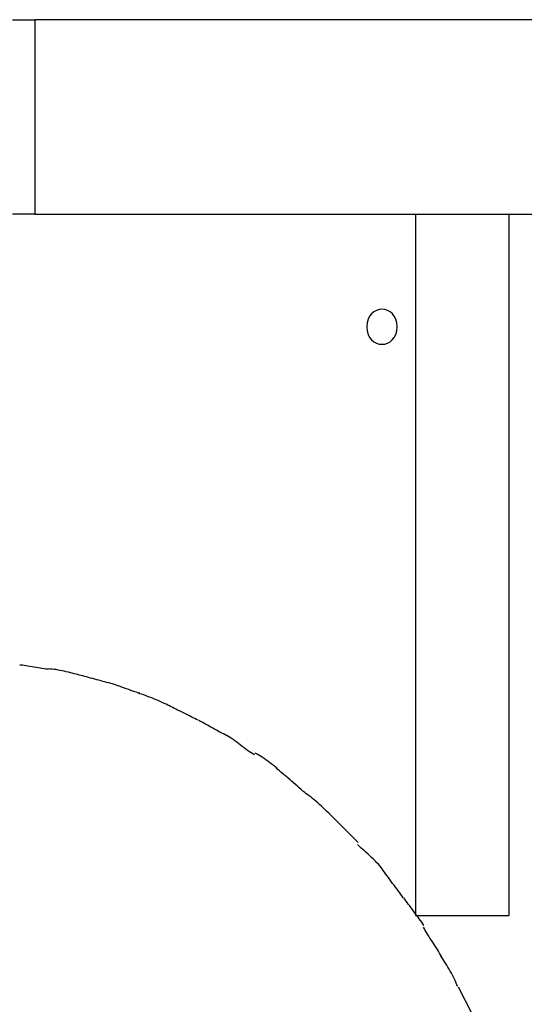
# Model space of a CAD drawing. Extents: x -13.9 to 13.9, y -5.2 to 5.1.
# Drawn here: x -9.7 to -8.4, y -0.4 to 2.1 of the extents above; entities that cross this region are included whole.
import ezdxf

# ---------------------------------------------------------------- set-up
doc = ezdxf.new("R2010")
doc.units = 0
doc.layers.get('0').update_dxf_attribs({"linetype": 'CONTINUOUS'})

msp = doc.modelspace()

# ---------------------------------------------------------------- linework, layer by layer
at = {"color": 0}
for points in [[(-9.6933, 2.1499), (-9.6356, 2.1499)], [(-8.0998, 2.1499), (-9.6356, 2.1499)], [(-9.6356, 2.1499), (-9.6356, 1.6499)], [(-9.6356, 1.6499), (-9.6933, 1.6499)], [(-9.6356, 1.6499), (-8.0998, 1.6499)], [(-8.6563, 1.6499), (-8.4163, 1.6499)], [(-8.6563, 1.6499), (-8.6563, -0.1545)], [(-8.4163, 1.6499), (-8.4163, -0.1545)], [(-8.704, 1.3599), (-8.704, 1.3599), (-8.7047, 1.3703), (-8.7072, 1.3795), (-8.7109, 1.3871), (-8.716, 1.3936), (-8.7218, 1.3984), (-8.7285, 1.402), (-8.7355, 1.4041), (-8.7429, 1.4049), (-8.75, 1.4041), (-8.757, 1.402), (-8.7636, 1.3984), (-8.7696, 1.3936), (-8.7745, 1.3871), (-8.7784, 1.3795), (-8.7809, 1.3703), (-8.7819, 1.3599), (-8.7819, 1.3599), (-8.7809, 1.3493), (-8.7784, 1.3401), (-8.7745, 1.3323), (-8.7696, 1.3261), (-8.7636, 1.3211), (-8.757, 1.3176), (-8.75, 1.3155), (-8.7429, 1.3149), (-8.7355, 1.3155), (-8.7285, 1.3176), (-8.7219, 1.3211), (-8.7161, 1.3261), (-8.711, 1.3323), (-8.7073, 1.3401), (-8.7048, 1.3493), (-8.704, 1.3599), (-8.704, 1.3599), (-8.704, 1.3599), (-8.704, 1.3599), (-8.704, 1.3599), (-8.704, 1.3599), (-8.704, 1.3599), (-8.704, 1.3599), (-8.704, 1.3599), (-8.704, 1.3599), (-8.704, 1.3599), (-8.704, 1.3599), (-8.704, 1.3599), (-8.704, 1.3599), (-8.704, 1.3599), (-8.704, 1.3599), (-8.704, 1.3599), (-8.704, 1.3599)], [(-9.6008, 0.4792), (-9.6008, 0.4792), (-9.6038, 0.4792), (-9.6077, 0.4796), (-9.6119, 0.4801), (-9.6166, 0.4808), (-9.6215, 0.4815), (-9.6267, 0.4824), (-9.632, 0.4833), (-9.6374, 0.4844), (-9.6427, 0.4853), (-9.6481, 0.4862), (-9.6532, 0.4871), (-9.6582, 0.488), (-9.6628, 0.4886), (-9.6671, 0.4892), (-9.6709, 0.4895), (-9.6742, 0.4897)], [(-9.6008, 0.4792), (-9.6008, 0.4792), (-9.6038, 0.4792), (-9.6077, 0.4796), (-9.6119, 0.4801), (-9.6166, 0.4808), (-9.6215, 0.4815), (-9.6267, 0.4824), (-9.632, 0.4833), (-9.6374, 0.4844), (-9.6427, 0.4853), (-9.6481, 0.4862), (-9.6532, 0.4871), (-9.6582, 0.488), (-9.6628, 0.4886), (-9.6671, 0.4892), (-9.6709, 0.4895), (-9.6742, 0.4897)], [(-9.5213, 0.4643), (-9.5213, 0.4643), (-9.5253, 0.4652), (-9.5297, 0.4664), (-9.5343, 0.4676), (-9.5392, 0.4689), (-9.5442, 0.4701), (-9.5494, 0.4714), (-9.5548, 0.4726), (-9.5602, 0.474), (-9.5653, 0.475), (-9.5707, 0.4762), (-9.5758, 0.4771), (-9.5811, 0.4781), (-9.5859, 0.4787), (-9.5906, 0.4793), (-9.595, 0.4797), (-9.5992, 0.4799)], [(-9.5213, 0.4643), (-9.5213, 0.4643), (-9.5253, 0.4652), (-9.5297, 0.4664), (-9.5343, 0.4676), (-9.5392, 0.4689), (-9.5442, 0.4701), (-9.5494, 0.4714), (-9.5548, 0.4726), (-9.5602, 0.474), (-9.5653, 0.475), (-9.5707, 0.4762), (-9.5758, 0.4771), (-9.5811, 0.4781), (-9.5859, 0.4787), (-9.5906, 0.4793), (-9.595, 0.4797), (-9.5992, 0.4799)], [(-9.4425, 0.4433), (-9.4425, 0.4433), (-9.4465, 0.4442), (-9.4509, 0.4454), (-9.4555, 0.4466), (-9.4604, 0.4479), (-9.4654, 0.4492), (-9.4707, 0.4507), (-9.4761, 0.4522), (-9.4815, 0.4537), (-9.4868, 0.455), (-9.4922, 0.4565), (-9.4973, 0.4579), (-9.5026, 0.4594), (-9.5074, 0.4606), (-9.5121, 0.4619), (-9.5165, 0.463), (-9.5208, 0.4642)], [(-9.4425, 0.4433), (-9.4425, 0.4433), (-9.4465, 0.4442), (-9.4509, 0.4454), (-9.4555, 0.4466), (-9.4604, 0.4479), (-9.4654, 0.4492), (-9.4707, 0.4507), (-9.4761, 0.4522), (-9.4815, 0.4537), (-9.4868, 0.455), (-9.4922, 0.4565), (-9.4973, 0.4579), (-9.5026, 0.4594), (-9.5074, 0.4606), (-9.5121, 0.4619), (-9.5165, 0.463), (-9.5208, 0.4642)], [(-9.3656, 0.4176), (-9.3656, 0.4176), (-9.3696, 0.4186), (-9.374, 0.4199), (-9.3787, 0.4213), (-9.3837, 0.4231), (-9.3888, 0.4248), (-9.3941, 0.4267), (-9.3995, 0.4286), (-9.4051, 0.4307), (-9.4104, 0.4325), (-9.4158, 0.4345), (-9.4209, 0.4363), (-9.4262, 0.4382), (-9.4311, 0.4398), (-9.4359, 0.4414), (-9.4403, 0.4427), (-9.4446, 0.444)], [(-9.3656, 0.4176), (-9.3656, 0.4176), (-9.3696, 0.4186), (-9.374, 0.4199), (-9.3787, 0.4213), (-9.3837, 0.4231), (-9.3888, 0.4248), (-9.3941, 0.4267), (-9.3995, 0.4286), (-9.4051, 0.4307), (-9.4104, 0.4325), (-9.4158, 0.4345), (-9.4209, 0.4363), (-9.4262, 0.4382), (-9.4311, 0.4398), (-9.4359, 0.4414), (-9.4403, 0.4427), (-9.4446, 0.444)], [(-9.2893, 0.3851), (-9.2893, 0.3851), (-9.2933, 0.3871), (-9.2979, 0.3892), (-9.3026, 0.3914), (-9.3077, 0.3938), (-9.3129, 0.396), (-9.3183, 0.3984), (-9.3237, 0.4007), (-9.3294, 0.4031), (-9.3348, 0.4052), (-9.3404, 0.4074), (-9.3457, 0.4093), (-9.351, 0.4113), (-9.3559, 0.4129), (-9.3608, 0.4146), (-9.3654, 0.4159), (-9.3697, 0.4172)], [(-9.2893, 0.3851), (-9.2893, 0.3851), (-9.2933, 0.3871), (-9.2979, 0.3892), (-9.3026, 0.3914), (-9.3077, 0.3938), (-9.3129, 0.396), (-9.3183, 0.3984), (-9.3237, 0.4007), (-9.3294, 0.4031), (-9.3348, 0.4052), (-9.3404, 0.4074), (-9.3457, 0.4093), (-9.351, 0.4113), (-9.3559, 0.4129), (-9.3608, 0.4146), (-9.3654, 0.4159), (-9.3697, 0.4172)], [(-9.2153, 0.3479), (-9.2153, 0.3479), (-9.2194, 0.3499), (-9.2238, 0.3521), (-9.2284, 0.3544), (-9.2332, 0.3568), (-9.238, 0.3592), (-9.243, 0.3617), (-9.2481, 0.3641), (-9.2532, 0.3668), (-9.2582, 0.3692), (-9.2633, 0.3718), (-9.2682, 0.3742), (-9.2732, 0.3768), (-9.2778, 0.379), (-9.2825, 0.3814), (-9.2869, 0.3836), (-9.2913, 0.3859)], [(-9.2153, 0.3479), (-9.2153, 0.3479), (-9.2194, 0.3499), (-9.2238, 0.3521), (-9.2284, 0.3544), (-9.2332, 0.3568), (-9.238, 0.3592), (-9.243, 0.3617), (-9.2481, 0.3641), (-9.2532, 0.3668), (-9.2582, 0.3692), (-9.2633, 0.3718), (-9.2682, 0.3742), (-9.2732, 0.3768), (-9.2778, 0.379), (-9.2825, 0.3814), (-9.2869, 0.3836), (-9.2913, 0.3859)], [(-9.1422, 0.3085), (-9.1422, 0.3085), (-9.1463, 0.3105), (-9.1506, 0.3127), (-9.155, 0.3151), (-9.1595, 0.3175), (-9.164, 0.3199), (-9.1687, 0.3225), (-9.1732, 0.3251), (-9.178, 0.3278), (-9.1825, 0.3302), (-9.1872, 0.3329), (-9.1917, 0.3353), (-9.1964, 0.338), (-9.2007, 0.3403), (-9.2052, 0.3427), (-9.2095, 0.3449), (-9.2139, 0.3472)], [(-9.1422, 0.3085), (-9.1422, 0.3085), (-9.1463, 0.3105), (-9.1506, 0.3127), (-9.155, 0.3151), (-9.1595, 0.3175), (-9.164, 0.3199), (-9.1687, 0.3225), (-9.1732, 0.3251), (-9.178, 0.3278), (-9.1825, 0.3302), (-9.1872, 0.3329), (-9.1917, 0.3353), (-9.1964, 0.338), (-9.2007, 0.3403), (-9.2052, 0.3427), (-9.2095, 0.3449), (-9.2139, 0.3472)], [(-9.0706, 0.2589), (-9.0706, 0.2589), (-9.0748, 0.2611), (-9.0791, 0.2637), (-9.0836, 0.2666), (-9.0882, 0.2699), (-9.0927, 0.2732), (-9.0975, 0.2767), (-9.1022, 0.2803), (-9.107, 0.2841), (-9.1115, 0.2877), (-9.1163, 0.2913), (-9.1209, 0.2948), (-9.1257, 0.2983), (-9.1302, 0.3014), (-9.1348, 0.3044), (-9.1391, 0.307), (-9.1435, 0.3094)], [(-9.0706, 0.2589), (-9.0706, 0.2589), (-9.0748, 0.2611), (-9.0791, 0.2637), (-9.0836, 0.2666), (-9.0882, 0.2699), (-9.0927, 0.2732), (-9.0975, 0.2767), (-9.1022, 0.2803), (-9.107, 0.2841), (-9.1115, 0.2877), (-9.1163, 0.2913), (-9.1209, 0.2948), (-9.1257, 0.2983), (-9.1302, 0.3014), (-9.1348, 0.3044), (-9.1391, 0.307), (-9.1435, 0.3094)], [(-8.9997, 0.2115), (-8.9997, 0.2115), (-9.0029, 0.2147), (-9.0066, 0.2181), (-9.0104, 0.2215), (-9.0144, 0.2251), (-9.0185, 0.2286), (-9.0229, 0.2322), (-9.0274, 0.2358), (-9.032, 0.2394), (-9.0365, 0.2427), (-9.0412, 0.2462), (-9.0457, 0.2494), (-9.0505, 0.2526), (-9.055, 0.2554), (-9.0596, 0.2583), (-9.0641, 0.2608), (-9.0686, 0.2632)], [(-8.9997, 0.2115), (-8.9997, 0.2115), (-9.0029, 0.2147), (-9.0066, 0.2181), (-9.0104, 0.2215), (-9.0144, 0.2251), (-9.0185, 0.2286), (-9.0229, 0.2322), (-9.0274, 0.2358), (-9.032, 0.2394), (-9.0365, 0.2427), (-9.0412, 0.2462), (-9.0457, 0.2494), (-9.0505, 0.2526), (-9.055, 0.2554), (-9.0596, 0.2583), (-9.0641, 0.2608), (-9.0686, 0.2632)], [(-8.9301, 0.1534), (-8.9301, 0.1534), (-8.9335, 0.1557), (-8.9374, 0.1587), (-8.9415, 0.162), (-8.946, 0.1658), (-8.9506, 0.1697), (-8.9554, 0.1739), (-8.9602, 0.1783), (-8.9653, 0.1828), (-8.9701, 0.187), (-8.9751, 0.1914), (-8.9798, 0.1956), (-8.9846, 0.1997), (-8.9889, 0.2034), (-8.9932, 0.2068), (-8.9971, 0.2097), (-9.0007, 0.2123)], [(-8.9301, 0.1534), (-8.9301, 0.1534), (-8.9335, 0.1557), (-8.9374, 0.1587), (-8.9415, 0.162), (-8.946, 0.1658), (-8.9506, 0.1697), (-8.9554, 0.1739), (-8.9602, 0.1783), (-8.9653, 0.1828), (-8.9701, 0.187), (-8.9751, 0.1914), (-8.9798, 0.1956), (-8.9846, 0.1997), (-8.9889, 0.2034), (-8.9932, 0.2068), (-8.9971, 0.2097), (-9.0007, 0.2123)], [(-8.863, 0.0925), (-8.863, 0.0925), (-8.8654, 0.0949), (-8.8684, 0.0979), (-8.8718, 0.1013), (-8.8757, 0.1051), (-8.8797, 0.1091), (-8.8842, 0.1134), (-8.8888, 0.1178), (-8.8936, 0.1223), (-8.8982, 0.1267), (-8.903, 0.1312), (-8.9077, 0.1354), (-8.9125, 0.1395), (-8.9168, 0.1432), (-8.9211, 0.1467), (-8.9251, 0.1497), (-8.9288, 0.1523)], [(-8.863, 0.0925), (-8.863, 0.0925), (-8.8654, 0.0949), (-8.8684, 0.0979), (-8.8718, 0.1013), (-8.8757, 0.1051), (-8.8797, 0.1091), (-8.8842, 0.1134), (-8.8888, 0.1178), (-8.8936, 0.1223), (-8.8982, 0.1267), (-8.903, 0.1312), (-8.9077, 0.1354), (-8.9125, 0.1395), (-8.9168, 0.1432), (-8.9211, 0.1467), (-8.9251, 0.1497), (-8.9288, 0.1523)], [(-8.8036, 0.0331), (-8.8036, 0.0331), (-8.806, 0.0355), (-8.809, 0.0385), (-8.8124, 0.0419), (-8.8163, 0.0458), (-8.8203, 0.0498), (-8.8246, 0.0541), (-8.8291, 0.0586), (-8.8336, 0.0631), (-8.838, 0.0675), (-8.8425, 0.072), (-8.8467, 0.0762), (-8.8509, 0.0804), (-8.8546, 0.0841), (-8.8582, 0.0877), (-8.8612, 0.0907), (-8.8639, 0.0933)], [(-8.8036, 0.0331), (-8.8036, 0.0331), (-8.806, 0.0355), (-8.809, 0.0385), (-8.8124, 0.0419), (-8.8163, 0.0458), (-8.8203, 0.0498), (-8.8246, 0.0541), (-8.8291, 0.0586), (-8.8336, 0.0631), (-8.838, 0.0675), (-8.8425, 0.072), (-8.8467, 0.0762), (-8.8509, 0.0804), (-8.8546, 0.0841), (-8.8582, 0.0877), (-8.8612, 0.0907), (-8.8639, 0.0933)], [(-8.7426, -0.0346), (-8.7426, -0.0346), (-8.745, -0.0308), (-8.7482, -0.0269), (-8.7518, -0.0227), (-8.7559, -0.0185), (-8.76, -0.014), (-8.7645, -0.0096), (-8.7692, -0.0051), (-8.774, -0.0007), (-8.7785, 0.0035), (-8.7832, 0.0078), (-8.7877, 0.0118), (-8.7921, 0.0158), (-8.7959, 0.0193), (-8.7996, 0.0227), (-8.8028, 0.0256), (-8.8055, 0.0283)], [(-8.7426, -0.0346), (-8.7426, -0.0346), (-8.745, -0.0308), (-8.7482, -0.0269), (-8.7518, -0.0227), (-8.7559, -0.0185), (-8.76, -0.014), (-8.7645, -0.0096), (-8.7692, -0.0051), (-8.774, -0.0007), (-8.7785, 0.0035), (-8.7832, 0.0078), (-8.7877, 0.0118), (-8.7921, 0.0158), (-8.7959, 0.0193), (-8.7996, 0.0227), (-8.8028, 0.0256), (-8.8055, 0.0283)], [(-8.6882, -0.1089), (-8.6882, -0.1089), (-8.6908, -0.1048), (-8.6938, -0.1006), (-8.697, -0.096), (-8.7004, -0.0914), (-8.7039, -0.0864), (-8.7075, -0.0816), (-8.7113, -0.0765), (-8.7152, -0.0716), (-8.7188, -0.0665), (-8.7227, -0.0614), (-8.7263, -0.0564), (-8.73, -0.0517), (-8.7333, -0.0469), (-8.7366, -0.0425), (-8.7396, -0.0383), (-8.7424, -0.0345)], [(-8.6882, -0.1089), (-8.6882, -0.1089), (-8.6908, -0.1048), (-8.6938, -0.1006), (-8.697, -0.096), (-8.7004, -0.0914), (-8.7039, -0.0864), (-8.7075, -0.0816), (-8.7113, -0.0765), (-8.7152, -0.0716), (-8.7188, -0.0665), (-8.7227, -0.0614), (-8.7263, -0.0564), (-8.73, -0.0517), (-8.7333, -0.0469), (-8.7366, -0.0425), (-8.7396, -0.0383), (-8.7424, -0.0345)], [(-8.6351, -0.1797), (-8.6351, -0.1797), (-8.6376, -0.1757), (-8.6404, -0.1717), (-8.6434, -0.1673), (-8.6467, -0.163), (-8.65, -0.1583), (-8.6535, -0.1536), (-8.6571, -0.1488), (-8.6609, -0.1441), (-8.6644, -0.1391), (-8.668, -0.1343), (-8.6714, -0.1295), (-8.6749, -0.125), (-8.678, -0.1205), (-8.6812, -0.1163), (-8.684, -0.1123), (-8.6868, -0.1086)], [(-8.6351, -0.1797), (-8.6351, -0.1797), (-8.6376, -0.1757), (-8.6404, -0.1717), (-8.6434, -0.1673), (-8.6467, -0.163), (-8.65, -0.1583), (-8.6535, -0.1536), (-8.6571, -0.1488), (-8.6609, -0.1441), (-8.6644, -0.1391), (-8.668, -0.1343), (-8.6714, -0.1295), (-8.6749, -0.125), (-8.678, -0.1205), (-8.6812, -0.1163), (-8.684, -0.1123), (-8.6868, -0.1086)], [(-8.6563, -0.1545), (-8.4163, -0.1545)], [(-8.5899, -0.2598), (-8.5899, -0.2598), (-8.5921, -0.2553), (-8.5946, -0.2508), (-8.5972, -0.246), (-8.6002, -0.2414), (-8.6032, -0.2364), (-8.6064, -0.2316), (-8.6097, -0.2268), (-8.613, -0.222), (-8.616, -0.217), (-8.6193, -0.2122), (-8.6224, -0.2074), (-8.6256, -0.2026), (-8.6284, -0.1978), (-8.6312, -0.1932), (-8.6337, -0.1887), (-8.6362, -0.1845)], [(-8.5899, -0.2598), (-8.5899, -0.2598), (-8.5921, -0.2553), (-8.5946, -0.2508), (-8.5972, -0.246), (-8.6002, -0.2414), (-8.6032, -0.2364), (-8.6064, -0.2316), (-8.6097, -0.2268), (-8.613, -0.222), (-8.616, -0.217), (-8.6193, -0.2122), (-8.6224, -0.2074), (-8.6256, -0.2026), (-8.6284, -0.1978), (-8.6312, -0.1932), (-8.6337, -0.1887), (-8.6362, -0.1845)], [(-8.5485, -0.3367), (-8.5485, -0.3367), (-8.5498, -0.3324), (-8.5516, -0.328), (-8.5536, -0.3232), (-8.556, -0.3184), (-8.5584, -0.3132), (-8.5611, -0.3081), (-8.564, -0.3027), (-8.567, -0.2976), (-8.57, -0.2922), (-8.573, -0.2869), (-8.576, -0.2818), (-8.5793, -0.2768), (-8.5823, -0.2719), (-8.5853, -0.2672), (-8.5881, -0.2628), (-8.591, -0.2588)], [(-8.5485, -0.3367), (-8.5485, -0.3367), (-8.5498, -0.3324), (-8.5516, -0.328), (-8.5536, -0.3232), (-8.556, -0.3184), (-8.5584, -0.3132), (-8.5611, -0.3081), (-8.564, -0.3027), (-8.567, -0.2976), (-8.57, -0.2922), (-8.573, -0.2869), (-8.576, -0.2818), (-8.5793, -0.2768), (-8.5823, -0.2719), (-8.5853, -0.2672), (-8.5881, -0.2628), (-8.591, -0.2588)], [(-8.5469, -0.3378), (-8.5103, -0.4082)]]:
    msp.add_lwpolyline(points, dxfattribs=at)

doc.saveas('drawing.dxf')
